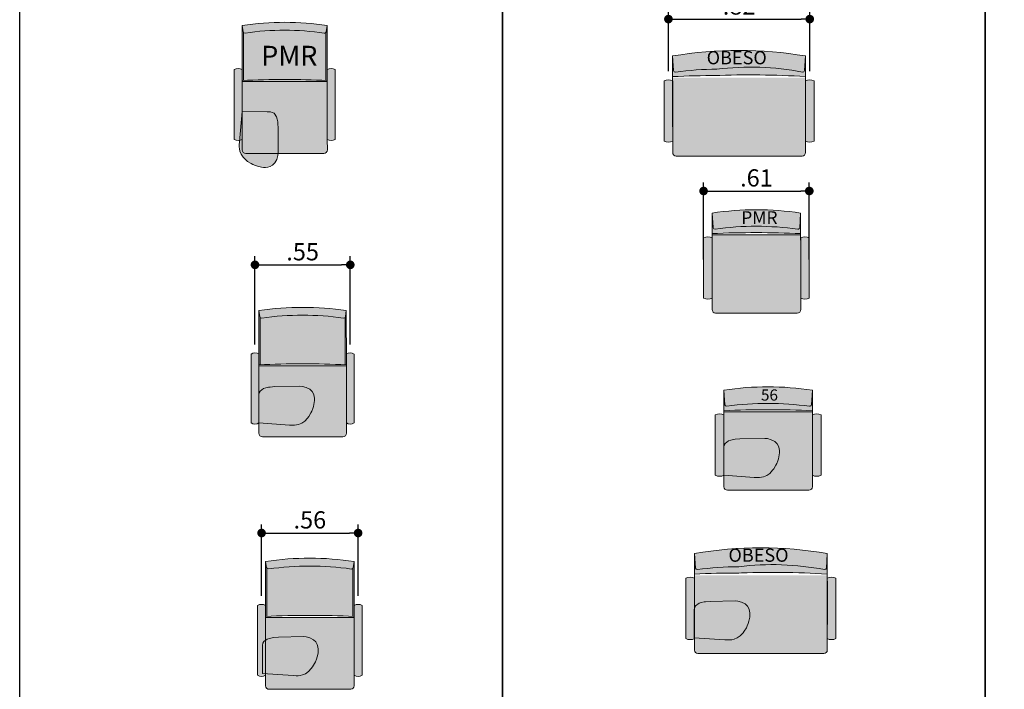
# Model space of a CAD drawing. Units: millimetres. Extents: x -110 to 108, y 185 to 434.
# Drawn here: x 3 to 9, y 200 to 204 of the extents above; entities that cross this region are included whole.
import ezdxf

# ---------------------------------------------------------------- set-up
doc = ezdxf.new("R2010")
doc.units = ezdxf.units.MM
doc.header["$LTSCALE"] = 1000
for name, color, linetype in [('Assentos', 7, 'Continuous'), ('CONTORNO', 3, 'Continuous'), ('Texto 0.54', 3, 'Continuous')]:
    doc.layers.add(name, color=color, linetype=linetype)
doc.styles.add('RB-cota', font='arial.ttf')
doc.styles.get("Standard").update_dxf_attribs({"font": 'arial.ttf'})
doc.dimstyles.new('RB 50', dxfattribs={"dimtxt": 0.1, "dimasz": 0.05, "dimexe": 0.05, "dimexo": 0.05, "dimgap": 0.025, "dimtad": 1, "dimzin": 4, "dimdsep": 46, "dimtxsty": 'RB-cota', "dimblk": 'DOT', "dimcen": 0, "dimdle": 0.05, "dimclrd": 256, "dimclre": 256, "dimclrt": 3, "dimazin": 0, "dimtfac": 1, "dimtix": 1, "dimtmove": 2, "dimatfit": 3, "dimldrblk": 'DOT', "dimfxl": 1, "dimtolj": 1, "dimtzin": 0, "dimlwd": -1, "dimarcsym": 0})

# ---------------------------------------------------------------- blocks, each defined once
blk = doc.blocks.new('ds')
at = {"color": 3, "lineweight": 0}
for points in [[(62.48158848139443, 206.333343862397), (62.48158848139443, 205.983343862397)], [(62.53158848139442, 206.333343862397), (62.53158848139442, 205.983343862397)]]:
    blk.add_lwpolyline(points, dxfattribs=at)
for centre, start, end in [((62.50664980635148, 206.28578563127), 62.36018832143823, 117.7874740734878), ((62.50664980635148, 206.030902093524), 242.2125259265118, 297.639811678561)]:
    blk.add_arc(centre, 0.05375737490368409, start, end, dxfattribs=at)
blk = doc.blocks.new('laf 03')
h = blk.add_hatch(color=246)
h.paths.add_polyline_path([(61.8196557880615, 206.304020404123), (61.81967221830883, 206.3217033772116), (62.33311868166356, 206.3217033637408), (62.33330943197446, 206.1287355557234), (62.33330943197446, 205.9537355557234, 0.001349487059990184), (62.33356651255711, 205.9536009695972), (62.33366411994255, 205.8871065308793, -0.414213562373095), (62.31340353975293, 205.8668459506896), (61.84010984351116, 205.8668459506897, -0.4142135623730971), (61.81984926332154, 205.8871065308793), (61.8197691551381, 205.953508962528, 0.002280155009349657), (61.82020395128963, 205.9537355557234), (61.82020395128963, 206.3037355557234, 0.002872909711910551)])
h.paths.add_polyline_path([(62.33311245812506, 206.3279992516722), (62.33299425987093, 206.4475715758478), (62.32749979674256, 206.3625057584353, -0.4091551659111839), (62.31601804799389, 206.3539816506005, 0.07034764076777546), (61.83663915551313, 206.3542235318958, -0.4057516781832973), (61.82517701644424, 206.3628309671457), (61.8197894871322, 206.4479133730456), (61.81967831627828, 206.3282662869117, -0.02318347924613126)])
h.paths.add_polyline_path([(61.8197894871322, 206.4479133730456), (61.82517701644424, 206.3628309671457, 0.4057516781832973), (61.8366391555151, 206.3542235318961, -0.07034764076777546), (62.31601804799644, 206.3539816506002, 0.4091551659111839), (62.32749979674256, 206.3625057584353), (62.33299425987094, 206.447571575848, 0.07444777312128376)])
h = blk.add_hatch(color=253)
h.paths.add_polyline_path([(61.81952113211086, 206.1590975978627), (61.8197691551381, 205.953508962528, 0.002280155009349657), (61.82020395128963, 205.9537355557234), (61.82020395128963, 206.3037355557234, 0.002872909711910551), (61.8196557880615, 206.304020404123)])
h.paths.add_polyline_path([(61.81949976106888, 206.1287355557234), (61.81924268048622, 205.9536009695972, -0.245244242419639), (61.76949976106889, 205.9537355557234), (61.76949976108105, 206.3037999856334, -0.2466753676623001), (61.8196727498805, 206.3037353847225)])
h = blk.add_hatch(color=253)
h.paths.add_polyline_path([(61.81952113211086, 206.1590975978627), (61.8197691551381, 205.953508962528, 0.002280155009349657), (61.82020395128963, 205.9537355557234), (61.82020395128963, 206.3037355557234, 0.002872909711910551), (61.8196557880615, 206.304020404123)])
h.paths.add_polyline_path([(62.33330943197446, 206.1287355557234), (62.33356651255712, 205.9536009695972, 0.245244242419639), (62.38330943197445, 205.9537355557234), (62.38330943196229, 206.3037999856334, 0.2466753676623001), (62.33313644316284, 206.3037353847225)])
at = {"color": 3, "lineweight": 0}
for p, q in [((61.8197894871322, 206.4479133730456), (61.81949316263621, 206.1289955879863)), ((62.33299425987093, 206.4475715758481), (62.33330943197446, 206.1287355557234)), ((62.31340353975293, 205.8668459506896), (61.84010984351116, 205.8668459506896))]:
    blk.add_line(p, q, dxfattribs=at)
at = {"color": 3, "linetype": 'Continuous', "lineweight": 0}
for p, q in [((61.8197894871322, 206.4479133730456), (61.82517701644424, 206.3628309671457)), ((62.33299425987094, 206.4475715758481), (62.32749979674256, 206.3625057584353))]:
    blk.add_line(p, q, dxfattribs=at)
at = {"color": 3, "lineweight": 0}
for points in [[(61.81967221830883, 206.3217033772116), (62.33348846389075, 206.3217033637311)], [(61.81984926332154, 205.8871065308793), (61.81949386923492, 206.1816960538283)], [(62.33366411994254, 205.8871065308793), (62.33330943197446, 206.1287355557234)]]:
    blk.add_lwpolyline(points, dxfattribs=at)
at = {"color": 3, "linetype": 'Continuous', "lineweight": 0}
for centre, radius, start, end in [((62.07525045992308, 204.7339224069983), 1.732923928021919, 81.44646320654421, 98.47721819700726), ((61.83533835422465, 206.3644268408942), 0.01028589317991247, 188.9255940953988, 277.2653420115921), ((62.07547326292207, 204.6589265287173), 1.712037867527434, 81.9231027714584, 98.01907751047028), ((62.31742248413654, 206.3640847726045), 0.01020027034473826, 262.0860231781273, 351.0947328573341)]:
    blk.add_arc(centre, radius, start, end, dxfattribs=at)
at = {"color": 3, "lineweight": 0}
for centre, radius, start, end in [((62.07351734943723, 200.7944704245925), 5.539614688818747, 87.31015204744863, 92.62641916509763), ((61.84010984351116, 205.8871065308793), 0.02026058018961951, 180.0000000000012, 270.0000000000016), ((62.31340353975293, 205.8871065308793), 0.02026058018961951, 270, 0)]:
    blk.add_arc(centre, radius, start, end, dxfattribs=at)
at = {"xscale": -1}
blk.add_blockref('ds', (124.3017924326841, -0.0296083066735946), dxfattribs=at)
blk.add_blockref('ds', (-0.1482790494199691, -0.0296083066735946))
at = {"layer": 'Texto 0.54', "color": 3, "insert": (62.03499883202372, 206.4520359302123), "char_height": 0.06502383172022677, "width": 0.3213010004515167, "attachment_point": 1}
blk.add_mtext('{\\fComic Sans MS|b0|i0|c0|p66;56}', dxfattribs=at)
blk = doc.blocks.new('contorno')
at = {"color": 3, "lineweight": 0}
for p, q in [((61.27010984816982, 208.6301307521586), (61.26981733483287, 208.3153147083193)), ((61.77671406970308, 208.6297933509644), (61.77702518824024, 208.3150580204452)), ((61.27777240261373, 208.5904404545534), (61.27777240261373, 208.3156738173903)), ((61.76967220345052, 208.591080066138), (61.76967220345052, 208.3153744508975)), ((61.22423095006068, 208.3780214379626), (61.22423095006068, 207.977593167264)), ((61.26981729275791, 208.3781003964228), (61.26981803234369, 207.9775778100526)), ((61.77702523078919, 208.3781003964228), (61.77702449120341, 207.9775778100526)), ((61.82261157348642, 208.3780214379626), (61.82261157348642, 207.977593167264)), ((61.75737531441113, 207.8975747328928), (61.29016885555142, 207.8975747328928))]:
    blk.add_line(p, q, dxfattribs=at)
at = {"color": 3, "linetype": 'Continuous', "lineweight": 0}
for p, q in [((61.27010984816982, 208.6301307521586), (61.27542808610932, 208.5954995564361)), ((61.7767140697031, 208.6297933509644), (61.77129027326986, 208.5951785303773))]:
    blk.add_line(p, q, dxfattribs=at)
at = {"color": 3, "lineweight": 0}
for points in [[(61.26981734679524, 208.3088364837459), (61.77702517675183, 208.3088364704388)], [(61.27016885555142, 207.9175747328928), (61.26981803234369, 207.9775778100526)], [(61.77737531441113, 207.9175747328928), (61.77702449120341, 207.9775778100526)]]:
    blk.add_lwpolyline(points, dxfattribs=at)
at = {"color": 3, "linetype": 'Continuous', "lineweight": 0}
for centre, radius, start, end in [((61.52228522557758, 206.9381841741179), 1.710636034904647, 81.4464632065445, 98.47721819700709), ((61.28545873447704, 208.5970749049538), 0.0101536018057197, 188.9255940953989, 277.265342011592), ((61.52250516300969, 206.9135097787679), 1.690018599175747, 81.92310277145862, 98.01907751047041), ((61.76134256939199, 208.5967372361541), 0.0100690802033047, 262.0860231781273, 351.0947328573341)]:
    blk.add_arc(centre, radius, start, end, dxfattribs=at)
at = {"color": 3, "lineweight": 0}
for centre, radius, start, end in [((61.24703802251634, 208.3379257343422), 0.04618368024552409, 60.44570958326011, 119.5928936053069), ((61.79980450103076, 208.3379257343422), 0.04618368024552409, 60.40710639469288, 119.5542904167395), ((61.52039766458739, 202.8526916933307), 5.468367279686257, 87.31015204744861, 92.62641916509763), ((61.24703802251634, 208.0177524721332), 0.04618368024552409, 240.4071063946928, 299.5542904167398), ((61.79980450103076, 208.0177524721332), 0.04618368024552409, 240.4457095832605, 299.5928936053072), ((61.29016885555142, 207.9175747328928), 0.02, 180.0000000000014, 270.0000000000016), ((61.75737531441113, 207.9175747328928), 0.02, 270, 0)]:
    blk.add_arc(centre, radius, start, end, dxfattribs=at)
blk = doc.blocks.new('LAF 01 60')
for color, points in [(1, [(61.26981733483287, 208.3153147083193, -3.380339230751872e-09), (61.26981740869495, 208.3153147117075, -0.0003640527348722556), (61.27777240261373, 208.3156738173903), (61.27777240261371, 208.5904404545534, -0.1399779926585714), (61.27542808610932, 208.5954995564361), (61.27010984816982, 208.6301307521586), (61.26981740854845, 208.3153940443525)]), (1, [(61.27542808610939, 208.5954995564357, 0.1399779926585714), (61.27777240261371, 208.5904404545534, 0.2514899835921393), (61.28674280559108, 208.5870028251784, -0.07034764076840634), (61.7599561963245, 208.5867640548232, 0.2854761558472834), (61.7696722034505, 208.5910800661379, 0.1107436981487423), (61.77129027326986, 208.5951785303773), (61.77671406970308, 208.6297933509644, 0.07444777312128062), (61.27010984816982, 208.6301307521586)]), (1, [(61.77702511433375, 208.3150339617701), (61.77702511451589, 208.3151326018605), (61.77671406970308, 208.6297933509643), (61.77129027326986, 208.5951785303773, -0.1107436981487699), (61.76967220345052, 208.5910800661379), (61.76967220345053, 208.3153744508975, -0.0003365168515883724)]), (1, [(61.76967220345052, 208.3153744508975), (61.7696722034505, 208.5910800661379, -0.2854761558472834), (61.75995619631978, 208.5867640548239, 0.07034764076840634), (61.28674280559081, 208.5870028251784, -0.2514899835921393), (61.27777240261373, 208.5904404545534), (61.27777240261373, 208.3156738173903, -0.02249981058736944)]), (252, [(61.22423095007269, 208.3780850392113, -0.2639648712031153), (61.26981729275791, 208.3781003964228), (61.26981740854845, 208.3153940443525), (61.26981733483287, 208.3153147083193, -3.380339230751872e-09), (61.26981740869494, 208.3153147117075), (61.26981742065733, 208.3088364837459), (61.26981803234369, 207.9775778100526, -0.2639648712031157), (61.22423095006068, 207.977593167264), (61.22423095006068, 208.3780214379626)]), (252, [(61.77702449120341, 207.9775778100526, 0.2639648712030801), (61.82261157348642, 207.9775931672709), (61.82261157348642, 208.3780850392045, 0.2639648712830717), (61.77696287037841, 208.3781003355101), (61.77702521202698, 208.3150339571804), (61.77702648189533, 208.3137493264524), (61.77702645280309, 208.3088364704387)]), (1, [(61.27016885555142, 207.9175747328928, 0.4142135623730878), (61.29016885555142, 207.8975747328928), (61.75737531441113, 207.8975747328928, 0.414213562373095), (61.77737531441113, 207.9175747328928), (61.77702449120341, 207.9775778100526), (61.77702510288975, 208.3088364704388), (61.26981742065733, 208.3088364837459), (61.26981803234369, 207.9775778100526)])]:
    blk.add_hatch(color=color).paths.add_polyline_path(points)
blk.add_blockref('contorno', (0, 0))
blk = doc.blocks.new('PRANCHETA')
blk.add_hatch(color=253).paths.add_polyline_path([(141.3575107845277, 219.3341561530683), (141.3575328762667, 219.1893933905554), (141.5341733557374, 219.1770308127468), (141.5522971400059, 219.1763648295208), (141.5642534589666, 219.1767236044708), (141.5757899302766, 219.1779916537102), (141.5881279138216, 219.1807098223129), (141.6061943236117, 219.1882410127735), (141.6232653732451, 219.2003909708209), (141.6402191916007, 219.218142870742), (141.6472841406445, 219.227594469568), (141.6593536584386, 219.2475912255303), (141.6644064636467, 219.2580009764156), (141.6702914905834, 219.272624684696), (141.6742765764845, 219.2851612793945), (141.6790206172532, 219.307973282682), (141.6801365723097, 219.3204527548093), (141.680130539807, 219.3311061848783), (141.6785457125884, 219.3448450655519), (141.6746125428509, 219.358558240907), (141.6667916994763, 219.3725328121433), (141.6528220464312, 219.3854120215653), (141.6319163874261, 219.3959516697815), (141.6102942401696, 219.4021338795843), (141.5950352224397, 219.4034588781744), (141.4497248755649, 219.4005760190325), (141.4228505865661, 219.3982553669445), (141.4137342457914, 219.3969301016737), (141.3976911815631, 219.3934640061383), (141.3848462097673, 219.3890058620481), (141.3648565286605, 219.3743574614128), (141.3596560922639, 219.3644680523105), (141.3575376368867, 219.3541126525403)])
at = {"layer": 'Assentos', "color": 3, "linetype": 'Continuous', "lineweight": 0}
blk.add_lwpolyline([(141.3575328762667, 219.1893933905554), (141.3575107845277, 219.3341561530683), (141.3575376368867, 219.3541126525403), (141.3596560922639, 219.3644680523105), (141.3648565286605, 219.3743574614128), (141.3648565286605, 219.3743574614128), (141.3848462097673, 219.3890058620481), (141.3848462097673, 219.3890058620481), (141.3976911815631, 219.3934640061383), (141.4137342457914, 219.3969301016737), (141.4228505865661, 219.3982553669445), (141.4497248755649, 219.4005760190325), (141.4497248755649, 219.4005760190325), (141.5950352224397, 219.4034588781744), (141.6102942401696, 219.4021338795843), (141.6319163874261, 219.3959516697815), (141.6319163874261, 219.3959516697815), (141.6528220464312, 219.3854120215653), (141.6528220464312, 219.3854120215653), (141.6667916994763, 219.3725328121433), (141.6667916994763, 219.3725328121433), (141.6746125428509, 219.358558240907), (141.6746125428509, 219.358558240907), (141.6785457125884, 219.3448450655519), (141.680130539807, 219.3311061848783), (141.6801365723097, 219.3204527548093), (141.6790206172532, 219.307973282682), (141.6790206172532, 219.307973282682), (141.6742765764845, 219.2851612793945), (141.6702914905834, 219.272624684696), (141.6702914905834, 219.272624684696), (141.6644064636467, 219.2580009764156), (141.6644064636467, 219.2580009764156), (141.6593536584386, 219.2475912255303), (141.6593536584386, 219.2475912255303), (141.6472841406445, 219.227594469568), (141.6402191916007, 219.218142870742), (141.6232653732451, 219.2003909708209), (141.6232653732451, 219.2003909708209), (141.6232653732451, 219.2003909708209), (141.6061943236117, 219.1882410127735), (141.6061943236117, 219.1882410127735), (141.5881279138216, 219.1807098223129), (141.5757899302766, 219.1779916537102), (141.5642534589666, 219.1767236044708), (141.5522971400059, 219.1763648295208), (141.5341733557374, 219.1770308127468), (141.3575328762667, 219.1893933905554)], dxfattribs=at)
blk = doc.blocks.new('OBESO')
h = blk.add_hatch(color=133)
h.paths.add_polyline_path([(374147.6803718126, -48645.81569426516), (374147.6857593419, -48645.90077667106, 0.4057516781976453), (374147.6972214811, -48645.9093841063, -0.03514027766550487), (374147.9369869221, -48645.89264349528, -0.0791597797722584), (374148.4342284226, -48645.90938410631, 0.405751677620429), (374148.4456905617, -48645.90077667106), (374148.4510780909, -48645.81569426514, 0.08447165320278274)])
edge = h.paths.add_edge_path()
edge.add_ellipse((374148.1279804777, -48651.19487789313), major_axis=(-5.269458184140577, 0), ratio=1, start_angle=266.4834846764175, end_angle=272.26132855274886, ccw=False)
edge.add_line((374148.4511892618, -48645.9353412561), (374148.451078091, -48645.81569426516))
edge.add_line((374148.451078091, -48645.81569426516), (374148.4456905617, -48645.90077667094))
edge.add_ellipse((374148.4355292239, -48645.89918079731), major_axis=(-0.01028589317991247, 0), ratio=1, start_angle=442.73465853140453, end_angle=531.0744059066259, ccw=False)
edge.add_ellipse((374148.1330692814, -48647.46154634678), major_axis=(1.581108613938129, 0), ratio=1, start_angle=79.01958715132159, end_angle=97.12391973747283)
edge.add_ellipse((374147.9360555884, -48647.60468110949), major_axis=(1.712037867527434, 0), ratio=1, start_angle=89.96883159745414, end_angle=98.0190775063099)
edge.add_ellipse((374147.6959206797, -48645.89918079731), major_axis=(-0.01028589317991247, 0), ratio=1, start_angle=368.9255941418343, end_angle=457.2653418920548, ccw=False)
edge.add_line((374147.6857593419, -48645.90077667106), (374147.6803718126, -48645.81569426516))
edge.add_line((374147.6803718126, -48645.81569426516), (374147.6802606417, -48645.9353413513))
edge.add_ellipse((374147.9340996749, -48651.46913721362), major_axis=(-5.539614688818747, 0), ratio=1, start_angle=270.14519594282274, end_angle=272.6263559029014, ccw=False)
h = blk.add_hatch(color=253)
h.paths.add_polyline_path([(374147.6801034576, -48646.10451004035), (374147.6803514806, -48646.31009867568, 0.002280155009349657), (374147.6807862768, -48646.30987208249), (374147.6807862768, -48645.95987208249, 0.002872909711910551), (374147.6802381136, -48645.95958723409)])
h.paths.add_polyline_path([(374147.6800820865, -48646.13487208249), (374147.679825006, -48646.31000666862, -0.245244242419639), (374147.6300820865, -48646.30987208249), (374147.6300820865, -48645.95980765258, -0.2466753676623001), (374147.6802550754, -48645.95987225349)])
blk.add_hatch(color=133).paths.add_polyline_path([(374147.6804315888, -48646.37650110733, 0.414213562373095), (374147.700692169, -48646.39676168752), (374147.9369869221, -48646.39676168752), (374148.4307577346, -48646.39676168752, 0.414213562373095), (374148.4510183149, -48646.37650110733), (374148.4513464461, -48646.10451002276), (374148.4511953599, -48645.94190426738), (374147.6802545438, -48645.941904261), (374147.6801034576, -48646.10451002233)])
h = blk.add_hatch(color=253)
h.paths.add_polyline_path([(374148.4513464461, -48646.10451004035), (374148.451098423, -48646.31009867568, -0.002280155009349657), (374148.4506636269, -48646.30987208249), (374148.4506636269, -48645.95987208249, -0.002872909711910551), (374148.4512117901, -48645.95958723409)])
h.paths.add_polyline_path([(374148.4513678171, -48646.13487208249), (374148.4516248977, -48646.31000666862, 0.245244242419639), (374148.5013678171, -48646.30987208249), (374148.5013678171, -48645.95980765258, 0.2466753676623001), (374148.4511948283, -48645.95987225349)])
at = {"color": 3, "lineweight": 0}
for p, q in [((374147.6803718126, -48645.81569426516), (374147.6800754881, -48646.13461205023)), ((374148.451078091, -48645.81569426516), (374148.4513744155, -48646.13461205023)), ((374147.9369869221, -48646.39676168752), (374147.700692169, -48646.39676168752)), ((374147.793126257, -48646.39676168752), (374148.4307577346, -48646.39676168752))]:
    blk.add_line(p, q, dxfattribs=at)
at = {"color": 3, "linetype": 'Continuous', "lineweight": 0}
for p, q in [((374147.6803718126, -48645.81569426516), (374147.6857593419, -48645.90077667106)), ((374148.451078091, -48645.81569426516), (374148.4456905617, -48645.90077667106))]:
    blk.add_line(p, q, dxfattribs=at)
at = {"color": 3, "lineweight": 0}
for points in [[(374147.6307862768, -48645.95987208249), (374147.6307862768, -48646.30987208249)], [(374147.6807862768, -48645.95987208249), (374147.6807862768, -48646.30987208249)], [(374148.4506636269, -48645.95987208249), (374148.4506636269, -48646.30987208249)], [(374148.5006636269, -48645.95987208249), (374148.5006636269, -48646.30987208249)], [(374147.6804315888, -48646.37650110733), (374147.6800761948, -48646.08191158438)], [(374148.4510183149, -48646.37650110733), (374148.4513737089, -48646.08191158438)]]:
    blk.add_lwpolyline(points, dxfattribs=at)
at = {"color": 3, "linetype": 'Continuous', "lineweight": 0}
for centre, radius, start, end in [((374148.0657249518, -48648.08037982908), 2.297236980660325, 80.343186627827, 99.6568133751267), ((374147.6959206797, -48645.89918079731), 0.01028589317991247, 188.9255940930587, 277.2653420120755), ((374147.9360555884, -48647.60468110949), 1.712037867527434, 89.96883159526135, 98.01907751143807), ((374148.1330692814, -48647.46154634678), 1.581108613938129, 79.01958714978586, 97.12391973806506), ((374148.4355292239, -48645.89918079731), 0.01028589317991247, 262.7346579879286, 351.0744059066259)]:
    blk.add_arc(centre, radius, start, end, dxfattribs=at)
at = {"color": 3, "lineweight": 0}
for centre, radius, start, end in [((374147.6557249518, -48646.00743031361), 0.05375737490368409, 62.21252592720067, 117.6398116804076), ((374147.9340996749, -48651.46913721362), 5.539614688818747, 89.9701374388367, 92.62641916527042), ((374148.1279804777, -48651.19487789313), 5.269458184140577, 86.48341811460654, 92.26132855310793), ((374148.4757249518, -48646.00743031361), 0.05375737490368409, 62.36018831963282, 117.7874740728306), ((374147.6557249518, -48646.26231385136), 0.05375737490368409, 242.3601883195923, 297.7874740727993), ((374148.4757249518, -48646.26231385136), 0.05375737490368409, 242.2125259271694, 297.6398116803672), ((374147.700692169, -48646.37650110733), 0.02026058018961951, 180, 270), ((374148.4307577346, -48646.37650110733), 0.02026058018961951, 270, 0)]:
    blk.add_arc(centre, radius, start, end, dxfattribs=at)
at = {"layer": 'Texto 0.54', "color": 3, "insert": (374147.8776845595, -48645.78700097596), "char_height": 0.07688471345772008, "width": 0.3799089456875135, "attachment_point": 1}
blk.add_mtext('{\\fComic Sans MS|b0|i0|c0|p66;OBESO}', dxfattribs=at)
blk = doc.blocks.new('_Dot')
at = {"color": 0, "linetype": 'ByBlock', "lineweight": -2}
blk.add_line((-0.5, 0), (-1, 0), dxfattribs=at)
at = {"color": 0, "linetype": 'ByBlock', "const_width": 0.5}
blk.add_lwpolyline([(-0.25, 0, 1), (0.25, 0, 1)], format="xyb", close=True, dxfattribs=at)
blk = doc.blocks.new('*D477')
at = {"lineweight": -2}
for p, q in [((4.432074472120576, 202.3261814354065), (4.432074472120576, 202.8378847291538)), ((4.984872067053971, 202.3261814354065), (4.984872067053971, 202.8378847291538))]:
    blk.add_line(p, q, dxfattribs=at)
blk.add_line((4.482074472120575, 202.7878847291538), (4.934872067053971, 202.7878847291538))
at = {"layer": 'Defpoints', "color": 0}
for p in [(4.984872067053971, 202.7878847291538), (4.432074472120576, 202.2761814354065), (4.984872067053971, 202.2761814354065)]:
    blk.add_point(p, dxfattribs=at)
at = {"xscale": 0.05, "yscale": 0.05, "zscale": 0.05, "rotation": 180}
blk.add_blockref('_Dot', (4.432074472120576, 202.7878847291538), dxfattribs=at)
at = {"xscale": 0.05, "yscale": 0.05, "zscale": 0.05}
blk.add_blockref('_Dot', (4.984872067053971, 202.7878847291538), dxfattribs=at)
at = {"color": 3, "insert": (4.708473269587273, 202.8637373894539), "char_height": 0.1, "attachment_point": 5, "style": 'RB-cota'}
blk.add_mtext('\\A1;.55', dxfattribs=at)
blk = doc.blocks.new('*D478')
at = {"lineweight": -2}
for p, q in [((4.470392575398193, 200.8666080168755), (4.470392575398193, 201.2809192800547)), ((5.030392575398196, 200.8666080168755), (5.030392575398196, 201.2809192800547))]:
    blk.add_line(p, q, dxfattribs=at)
blk.add_line((4.520392575398193, 201.2309192800547), (4.980392575398196, 201.2309192800547))
at = {"layer": 'Defpoints', "color": 0}
for p in [(5.030392575398196, 201.2309192800547), (4.470392575398193, 200.8166080168755), (5.030392575398196, 200.8166080168755)]:
    blk.add_point(p, dxfattribs=at)
at = {"xscale": 0.05, "yscale": 0.05, "zscale": 0.05, "rotation": 180}
blk.add_blockref('_Dot', (4.470392575398193, 201.2309192800547), dxfattribs=at)
at = {"xscale": 0.05, "yscale": 0.05, "zscale": 0.05}
blk.add_blockref('_Dot', (5.030392575398196, 201.2309192800547), dxfattribs=at)
at = {"color": 3, "insert": (4.750392575398195, 201.3069765788269), "char_height": 0.1, "attachment_point": 5, "style": 'RB-cota'}
blk.add_mtext('\\A1;.56', dxfattribs=at)
blk = doc.blocks.new('PRM lafine 01')
at = {"true_color": 0xdf0000}
for points in [[(-7.480481821602255, 186.4064754374421, -3.659852421122878e-09), (-7.480481746777835, 186.4064754410136, -0.0003941538820194611), (-7.472423107167856, 186.4068537264843), (-7.472423107167871, 186.6851857996324, -0.1399779926268138), (-7.474797967794224, 186.6903108166015), (-7.48018549710627, 186.7253932225014), (-7.480481746926235, 186.4065558071494)], [(-7.474797967793961, 186.6903108165998, 0.1399779926268138), (-7.472423107167871, 186.6851857996324, 0.2514899835916017), (-7.46333582872465, 186.6817033813517, -0.07341036840657128), (-7.003956936242025, 186.6814615000559, 0.2854761559751843), (-6.994114339162281, 186.6858337447223, 0.1107436981489297), (-6.992475187495912, 186.6899856078911), (-6.986980724367544, 186.7250514253038, 0.07746671139962792), (-7.48018549710627, 186.7253932225014)], [(-6.994114339162277, 186.406549732191), (-6.994114339162281, 186.6858337447223, -0.2854761559751843), (-7.003956936242916, 186.6814615000561, 0.07341036840657128), (-7.46333582872535, 186.6817033813516, -0.2514899835916017), (-7.472423107167856, 186.6851857996323), (-7.472423107167858, 186.4068537264843, -0.02338147134200345)], [(-6.986665627133441, 186.406191033186, -3.660057812382433e-09), (-6.986665552264011, 186.4062154051792), (-6.986665626948924, 186.4062909583142), (-6.986980724367544, 186.7250514253037), (-6.992475187495908, 186.6899856078911, -0.1107436981489297), (-6.994114339162277, 186.6858337447223), (-6.994114339162278, 186.406549732191, -0.0003643428628445268)], [(-7.480481734659591, 186.3999128080193), (-6.986665638726535, 186.3999127945388), (-6.98666562713344, 186.406191033186, 0.0003643428628445268), (-6.994114339162278, 186.406549732191, 0.02338147134200345), (-7.472423107167857, 186.4068537264843, 0.0003941538820194611), (-7.480481746777834, 186.4064754410136)], [(-7.480481115003556, 186.0643381619258), (-7.480125720916929, 186.0035533041048, 0.4142135623730712), (-7.45986514072731, 185.9832927239152), (-7.006571444485548, 185.9832927239152, 0.414213562373095), (-6.986310864295929, 186.0035533041051), (-6.986666258382545, 186.0643381619258), (-6.986665638726535, 186.3999127945388), (-7.480481734659591, 186.3999128080193)]]:
    blk.add_hatch(color=12, dxfattribs=at).paths.add_polyline_path(points)
h = blk.add_hatch(color=252)
edge = h.paths.add_edge_path()
edge.add_ellipse((-7.503557925794929, 186.4293810627374), major_axis=(-0.04678540785330938, 0), ratio=1, start_angle=240.44570958326028, end_angle=299.59289360530664, ccw=False)
edge.add_line((-7.480481864225411, 186.4700791608711), (-7.480481746926235, 186.4065558071494))
edge.add_line((-7.480481746926235, 186.4065558071494), (-7.480481821602261, 186.4064754374421))
edge.add_ellipse((-7.236517322208006, 181.2953116797002), major_axis=(-5.116982864483654, 0), ratio=1, start_angle=272.73274962391577, end_angle=272.73275046269214, ccw=False)
edge.add_line((-7.480481746777834, 186.4064754410136), (-7.480481734659591, 186.3999128080193))
edge.add_line((-7.480481734659591, 186.3999128080193), (-7.480481115003556, 186.0643381619258))
edge.add_ellipse((-7.503557925794929, 186.1050362600595), major_axis=(-0.04678540785330938, 0), ratio=1, start_angle=420.40710639469256, end_angle=479.554290416735, ccw=False)
edge.add_line((-7.526662151813845, 186.0643537192265), (-7.526662151813845, 186.4699991736605))
blk.add_hatch(color=252).paths.add_polyline_path([(-6.98666556528152, 186.3999127945388), (-6.986666258382543, 186.0643381619258, 0.2639648712030687), (-6.940485221572256, 186.0643537192334), (-6.940485221584423, 186.4700636035705, 0.263961145917304), (-6.986728682383079, 186.4700794200719), (-6.986665552314236, 186.4061910876387)])
at = {"color": 3, "lineweight": 0}
for p, q in [((-7.48018549710627, 186.7253932225014), (-7.480481821602261, 186.4064754374421)), ((-7.472423107167856, 186.6851857996323), (-7.472423107167856, 186.4068392253486)), ((-6.994114339162277, 186.6858337447223), (-6.994114339162277, 186.4065359584069)), ((-6.986980724367545, 186.7250514253038), (-6.986665552264011, 186.4062154051792)), ((-7.526662151813845, 186.4699991736605), (-7.526662151813845, 186.0643537192265)), ((-7.480481864225411, 186.4700791608711), (-7.480481115003556, 186.0643381619258)), ((-6.986665509160691, 186.4700791608711), (-6.986666258382545, 186.0643381619258)), ((-6.940485221572256, 186.4699991736605), (-6.940485221572256, 186.0643537192265)), ((-7.006571444485548, 185.9832927239152), (-7.45986514072731, 185.9832927239152))]:
    blk.add_line(p, q, dxfattribs=at)
at = {"color": 3, "linetype": 'Continuous', "lineweight": 0}
for p, q in [((-7.48018549710627, 186.7253932225014), (-7.474797967794224, 186.6903108166015)), ((-6.98698072436753, 186.7250514253038), (-6.992475187495916, 186.6899856078911))]:
    blk.add_line(p, q, dxfattribs=at)
at = {"color": 3, "lineweight": 0}
for points in [[(-7.480481809484026, 186.3999128080193), (-6.986665563902111, 186.3999127945388)], [(-7.480125720916931, 186.0035533041048), (-7.480481115003556, 186.0643381619258)], [(-6.986310864295927, 186.0035533041048), (-6.986666258382545, 186.0643381619258)]]:
    blk.add_lwpolyline(points, dxfattribs=at)
at = {"color": 3, "linetype": 'Continuous', "lineweight": 0}
for centre, radius, start, end in [((-7.234679536657087, 185.1431072548187), 1.601218929485098, 81.10095569529764, 98.81963090558087), ((-7.464636630013828, 186.69190669035), 0.01028589317991247, 188.9255940953988, 277.2653420115919), ((-7.234465673350496, 185.1255922182345), 1.572852027369002, 81.5726856135001, 98.3669773691527), ((-7.002552500101924, 186.6915646220603), 0.01020027034473826, 262.086023178127, 351.0947328573341)]:
    blk.add_arc(centre, radius, start, end, dxfattribs=at)
at = {"color": 3, "lineweight": 0}
for centre, radius, start, end in [((-7.503557925794929, 186.4293810627374), 0.04678540785330938, 60.4457095832603, 119.5928936053066), ((-6.963589447591172, 186.4293810627374), 0.04678540785330938, 60.40710639469269, 119.5542904167396), ((-7.236517322208006, 181.2953116797002), 5.116982864483654, 87.2012518278619, 92.73275046269212), ((-7.503557925794929, 186.1050362600595), 0.04678540785330938, 240.4071063946926, 299.5542904167396), ((-6.963589447591172, 186.1050362600595), 0.04678540785330938, 240.4457095832604, 299.5928936053074), ((-7.45986514072731, 186.0035533041048), 0.02026058018961951, 180.0000000000014, 270.0000000000016), ((-7.006571444485548, 186.0035533041048), 0.02026058018961951, 270, 0)]:
    blk.add_arc(centre, radius, start, end, dxfattribs=at)
at = {"layer": 'Texto 0.54', "color": 3, "insert": (-7.369819337111866, 186.6078002575177), "char_height": 0.114799277253125, "width": 0.5672554455302328, "attachment_point": 1}
blk.add_mtext('{\\fComic Sans MS|b0|i0|c0|p66;PMR}', dxfattribs=at)
blk = doc.blocks.new('PMR')
h = blk.add_hatch(color=133)
h.paths.add_polyline_path([(374147.9785764352, -48647.27905506447, 0.414213562373095), (374147.9988370154, -48647.29931564466), (374148.4721307117, -48647.29931564466, 0.414213562373095), (374148.4923912918, -48647.27905506447), (374148.4920366039, -48647.03742603963), (374148.4918458536, -48646.84445823161), (374147.9783993902, -48646.84445821814), (374147.978248304, -48647.00706397946)])
h.paths.add_polyline_path([(374148.49183963, -48646.83816234368), (374148.4917214318, -48646.7185900195), (374148.4862269686, -48646.80365583691, -4.806762765596773e-09), (374148.4862269686, -48646.80365583711, -0.4091551602992845), (374148.4747452189, -48646.8121799446, 0.07034764060108005), (374147.9953663274, -48646.81193806345, -0.4057516781976453), (374147.9839041883, -48646.8033306282), (374147.978516659, -48646.7182482223), (374147.9784054882, -48646.83789530844, -0.02318347924513686)])
h.paths.add_polyline_path([(374147.978516659, -48646.71824822231), (374147.9839041883, -48646.8033306282, 0.4057516781976453), (374147.9953663275, -48646.81193806344, -0.07034764060108005), (374148.4747452199, -48646.81217994475, 0.4091551602992845), (374148.4862269686, -48646.80365583711, 4.806762765596773e-09), (374148.4862269686, -48646.80365583691), (374148.4917214318, -48646.7185900195, 0.07444777311680212), (374147.9785166591, -48646.71824822229)])
h = blk.add_hatch(color=253)
h.paths.add_polyline_path([(374147.978248304, -48647.00706399749), (374147.978496327, -48647.21265263282, 0.002280155009349657), (374147.9789311232, -48647.21242603962), (374147.9789311232, -48646.86242603962, 0.002872909711910551), (374147.97838296, -48646.86214119122)])
h.paths.add_polyline_path([(374147.9782269329, -48647.03742603963), (374147.9779698524, -48647.21256062575, -0.245244242419639), (374147.9282269329, -48647.21242603962), (374147.9282269329, -48646.86236160972, -0.2466753676623001), (374147.9783999218, -48646.86242621062)])
h = blk.add_hatch(color=253)
h.paths.add_polyline_path([(374147.978248304, -48647.00706399749), (374147.978496327, -48647.21265263282, 0.002280155009349657), (374147.9789311232, -48647.21242603962), (374147.9789311232, -48646.86242603962, 0.002872909711910551), (374147.97838296, -48646.86214119122)])
h.paths.add_polyline_path([(374148.4920366039, -48647.03742603963), (374148.4922936845, -48647.21256062575, 0.245244242419639), (374148.5420366038, -48647.21242603962), (374148.5420366038, -48646.86236160972, 0.2466753676623001), (374148.4918636151, -48646.86242621062)])
at = {"color": 3, "lineweight": 0}
for p, q in [((374147.978516659, -48646.7182482223), (374147.9782203345, -48647.03716600737)), ((374148.4917214318, -48646.7185900195), (374148.4920366039, -48647.03742603963)), ((374148.4721307117, -48647.29931564466), (374147.9988370154, -48647.29931564466))]:
    blk.add_line(p, q, dxfattribs=at)
at = {"color": 3, "linetype": 'Continuous', "lineweight": 0}
for p, q in [((374147.978516659, -48646.7182482223), (374147.9839041883, -48646.8033306282)), ((374148.4917214318, -48646.7185900195), (374148.4862269686, -48646.80365583691))]:
    blk.add_line(p, q, dxfattribs=at)
at = {"color": 3, "lineweight": 0}
for points in [[(374147.9289311232, -48646.86242603962), (374147.9289311232, -48647.21242603962)], [(374147.9783993902, -48646.84445821814), (374148.4922156358, -48646.84445823162)], [(374147.9789311232, -48646.86242603962), (374147.9789311232, -48647.21242603962)], [(374148.4920366039, -48646.86242603962), (374148.4920366039, -48647.21242603962)], [(374148.5420366038, -48646.86242603962), (374148.5420366038, -48647.21242603962)], [(374147.9785764352, -48647.27905506447), (374147.9782210412, -48646.98446554152)], [(374148.4923912918, -48647.27905506447), (374148.4920366039, -48647.03742603963)]]:
    blk.add_lwpolyline(points, dxfattribs=at)
at = {"color": 3, "linetype": 'Continuous', "lineweight": 0}
for centre, radius, start, end in [((374148.2339776318, -48648.43223918835), 1.732923928021919, 81.44646320592996, 98.47721819537156), ((374147.9940655261, -48646.80173475445), 0.01028589317991247, 188.9255940930587, 277.2653420120755), ((374148.2342004348, -48648.50723506663), 1.712037867527434, 81.92310277012284, 98.01907751143807), ((374148.4761496561, -48646.80207682274), 0.01020027034473826, 262.0860231782539, 351.0947328573731)]:
    blk.add_arc(centre, radius, start, end, dxfattribs=at)
at = {"color": 3, "lineweight": 0}
for centre, radius, start, end in [((374147.9538697982, -48646.90998427075), 0.05375737490368409, 62.21252592720067, 117.6398116804076), ((374148.2322445213, -48652.37169117076), 5.539614688818747, 87.31015204731821, 92.62641916527042), ((374148.5170979288, -48646.90998427075), 0.05375737490368409, 62.36018831959237, 117.7874740727993), ((374147.9538697982, -48647.1648678085), 0.05375737490368409, 242.3601883195923, 297.7874740727993), ((374148.5170979288, -48647.1648678085), 0.05375737490368409, 242.2125259272006, 297.6398116804076), ((374147.9988370154, -48647.27905506447), 0.02026058018961951, 180, 270), ((374148.4721307117, -48647.27905506447), 0.02026058018961951, 270, 0)]:
    blk.add_arc(centre, radius, start, end, dxfattribs=at)
at = {"layer": 'Texto 0.54', "color": 3, "insert": (374148.147307827, -48646.70770835209), "char_height": 0.07414518727788605, "width": 0.3663721780277573, "attachment_point": 1}
blk.add_mtext('{\\fComic Sans MS|b0|i0|c0|p66;PMR}', dxfattribs=at)
blk = doc.blocks.new('*D1382')
at = {"layer": 'CONTORNO', "lineweight": -2}
for p, q in [((7.03462427275042, 202.8195487845687), (7.03462427275042, 203.2664563323517)), ((7.647729753426006, 202.8195487845687), (7.647729753426006, 203.2664563323517))]:
    blk.add_line(p, q, dxfattribs=at)
at = {"layer": 'CONTORNO'}
blk.add_line((7.08462427275042, 203.2164563323517), (7.597729753426006, 203.2164563323517), dxfattribs=at)
at = {"layer": 'Defpoints', "color": 0}
for p in [(7.647729753426006, 203.2164563323517), (7.03462427275042, 202.7695487845687), (7.647729753426006, 202.7695487845687)]:
    blk.add_point(p, dxfattribs=at)
at = {"layer": 'CONTORNO', "xscale": 0.05, "yscale": 0.05, "zscale": 0.05, "rotation": 180}
blk.add_blockref('_Dot', (7.03462427275042, 203.2164563323517), dxfattribs=at)
at = {"layer": 'CONTORNO', "xscale": 0.05, "yscale": 0.05, "zscale": 0.05}
blk.add_blockref('_Dot', (7.647729753426006, 203.2164563323517), dxfattribs=at)
at = {"layer": 'CONTORNO', "color": 3, "insert": (7.341177013088213, 203.2925136311239), "char_height": 0.1, "attachment_point": 5, "style": 'RB-cota'}
blk.add_mtext('\\A1;.61', dxfattribs=at)
blk = doc.blocks.new('pran')
blk.add_hatch(color=253).paths.add_polyline_path([(60.14725104622192, 207.1433917082155), (60.14725727530884, 207.1327382782596), (60.14884235604632, 207.1189994268327), (60.15277577882789, 207.1052863240574), (60.16059688006937, 207.091311897139), (60.17456677076794, 207.0784329454966), (60.19547262425424, 207.0678936830476), (60.21709488558534, 207.0617118722323), (60.23235392776235, 207.0603871552121), (60.37766422141605, 207.0632726957181), (60.40453846758803, 207.0655938437082), (60.41365478390642, 207.0669192771997), (60.42969778417329, 207.0703856687719), (60.44254267370219, 207.0748440498854), (60.46253208450344, 207.0894928193813), (60.46773233841316, 207.099382324444), (60.46985060270507, 207.1097377633036), (60.46987708681332, 207.1296942632676), (60.46985232381415, 207.2744570253483), (60.29321161625092, 207.2868163436654), (60.2750878196963, 207.2874819924589), (60.263131507358, 207.287122996883), (60.25159505944891, 207.285854734765), (60.23925712606339, 207.283136338494), (60.22119085524707, 207.2756048146611), (60.20412002981577, 207.2634545416093), (60.18716653903304, 207.2457023288479), (60.18010176439778, 207.2362505996562), (60.16803261559938, 207.2162536209825), (60.16298000247986, 207.2058437768612), (60.15709524539068, 207.1912199599888), (60.15311039082396, 207.1786832917569), (60.1483667709986, 207.1558712009331)])
at = {"layer": 'Assentos', "color": 3, "linetype": 'Continuous', "lineweight": 0}
blk.add_lwpolyline([(60.46985232381415, 207.2744570253483), (60.46987708681332, 207.1296942632676), (60.46985060270507, 207.1097377633036), (60.46773233841316, 207.099382324444), (60.46253208450344, 207.0894928193813), (60.46253208450344, 207.0894928193813), (60.44254267370219, 207.0748440498854), (60.44254267370219, 207.0748440498854), (60.42969778417329, 207.0703856687719), (60.41365478390642, 207.0669192771997), (60.40453846758803, 207.0655938437082), (60.37766422141605, 207.0632726957181), (60.37766422141605, 207.0632726957181), (60.23235392776235, 207.0603871552121), (60.21709488558534, 207.0617118722323), (60.19547262425424, 207.0678936830476), (60.19547262425424, 207.0678936830476), (60.17456677076794, 207.0784329454966), (60.17456677076794, 207.0784329454966), (60.16059688006937, 207.091311897139), (60.16059688006937, 207.091311897139), (60.15277577882789, 207.1052863240574), (60.15277577882789, 207.1052863240574), (60.14884235604632, 207.1189994268327), (60.14725727530884, 207.1327382782596), (60.14725104622192, 207.1433917082155), (60.1483667709986, 207.1558712009331), (60.1483667709986, 207.1558712009331), (60.15311039082396, 207.1786832917569), (60.15709524539068, 207.1912199599888), (60.15709524539068, 207.1912199599888), (60.16298000247986, 207.2058437768612), (60.16298000247986, 207.2058437768612), (60.16803261559938, 207.2162536209825), (60.16803261559938, 207.2162536209825), (60.18010176439778, 207.2362505996562), (60.18716653903304, 207.2457023288479), (60.20412002981577, 207.2634545416093), (60.20412002981577, 207.2634545416093), (60.20412002981577, 207.2634545416093), (60.22119085524707, 207.2756048146611), (60.22119085524707, 207.2756048146611), (60.23925712606339, 207.283136338494), (60.25159505944891, 207.285854734765), (60.263131507358, 207.287122996883), (60.2750878196963, 207.2874819924589), (60.29321161625092, 207.2868163436654), (60.46985232381415, 207.2744570253483)], dxfattribs=at)
blk = doc.blocks.new('*D2522')
at = {"lineweight": -2}
for p, q in [((6.830526517366025, 203.9123183745428), (6.830526517366025, 204.2644727103586)), ((7.650387974176056, 203.9123183745428), (7.650387974176056, 204.2644727103586))]:
    blk.add_line(p, q, dxfattribs=at)
blk.add_line((6.880526517366024, 204.2144727103586), (7.600387974176056, 204.2144727103586))
at = {"layer": 'Defpoints', "color": 0}
for p in [(7.650387974176056, 204.2144727103586), (6.830526517366025, 203.8623183745428), (7.650387974176056, 203.8623183745428)]:
    blk.add_point(p, dxfattribs=at)
at = {"xscale": 0.05, "yscale": 0.05, "zscale": 0.05, "rotation": 180}
blk.add_blockref('_Dot', (6.830526517366025, 204.2144727103586), dxfattribs=at)
at = {"xscale": 0.05, "yscale": 0.05, "zscale": 0.05}
blk.add_blockref('_Dot', (7.650387974176056, 204.2144727103586), dxfattribs=at)
at = {"color": 3, "insert": (7.24045724577104, 204.2905300091308), "char_height": 0.1, "attachment_point": 5, "style": 'RB-cota'}
blk.add_mtext('\\A1;.82', dxfattribs=at)

msp = doc.modelspace()

# ---------------------------------------------------------------- linework, layer by layer
for points in [[(3.067081863729868, 209.2805996916535), (5.867081863718226, 209.2805996916535), (5.867081863718226, 196.7805996915371), (3.067081863729868, 196.7805996915371)], [(5.867081863718226, 209.2805996916535), (8.667081863764793, 209.2805996916535), (8.667081863764793, 196.7805996915371), (5.867081863718226, 196.7805996915371)], [(8.667081863764793, 209.2805996916535), (11.46708186381136, 209.2805996916535), (11.46708186381136, 196.7805996915371), (8.667081863764793, 196.7805996915371)]]:
    msp.add_lwpolyline(points, close=True)

# ---------------------------------------------------------------- block references
for name, p in [('PRM lafine 01', (11.83809919059286, 17.45152338004181, 0.01716821978783539)), ('OBESO', (-374140.825267706, 48849.81599135788, 0.01716821978783539)), ('PMR', (-374140.8943068504, 48849.80697482418, 0.01716821978783539)), ('LAF 01 60', (-56.81494799218635, -6.107927976560603, 0.01716821978783539)), ('PRANCHETA', (-136.9026628361093, -17.31974355706333, 0.01716821978783539)), ('laf 03', (-54.66756023062342, -4.387373228348309, 0.01716821978783539)), ('PRANCHETA', (-134.205323951752, -17.62325765637584, 0.01716821978783539)), ('OBESO', (-374140.6989488424, 48846.9278167291, 0.01716821978783539)), ('PRANCHETA', (-134.3767594301476, -18.56634570580769, 0.01716821978783539)), ('PRANCHETA', (-136.8813665967372, -18.77403145139243, 0.01716821978783539))]:
    msp.add_blockref(name, p)
at = {"rotation": 88.76339304733634}
msp.add_blockref('pran', (210.2788048618257, 138.7499489031201, 0.01716821978783539), dxfattribs=at)
at = {"xscale": 1.013029009480976, "yscale": 1.013029009480976, "zscale": 1.013029009480976}
msp.add_blockref('LAF 01 60', (-57.57461792529708, -10.28253993230479, 0.01716821978783539), dxfattribs=at)

# ---------------------------------------------------------------- dimensions: what is measured, and where the dimension line sits
for base, p1, p2, picture, middle in [((7.650387974176056, 204.2144727103586), (6.830526517366025, 203.8623183745428, 0.01716821978783539), (7.650387974176056, 203.8623183745428, 0.01716821978783539), '*D2522', (7.24045724577104, 204.2905300091308)), ((4.984872067053971, 202.7878847291538, 0.01716821978783539), (4.432074472120576, 202.2761814354065, 0.01716821978783539), (4.984872067053971, 202.2761814354065, 0.01716821978783539), '*D477', (4.708473269587273, 202.8637373894539, 0.01716821978783539)), ((5.030392575398196, 201.2309192800547, 0.01716821978783539), (4.470392575398193, 200.8166080168755, 0.01716821978783539), (5.030392575398196, 200.8166080168755, 0.01716821978783539), '*D478', (4.750392575398195, 201.3069765788269, 0.01716821978783539))]:
    dim = msp.add_linear_dim(base=base, p1=p1, p2=p2, dimstyle='RB 50')
    dim.commit()
    dim.dimension.update_dxf_attribs({"geometry": picture, "text_midpoint": middle})
at = {"layer": 'CONTORNO'}
dim = msp.add_linear_dim(base=(7.647729753426006, 203.2164563323517), p1=(7.03462427275042, 202.7695487845687, 0.01716821978783539), p2=(7.647729753426006, 202.7695487845687, 0.01716821978783539), dimstyle='RB 50', dxfattribs=at)
dim.commit()
dim.dimension.update_dxf_attribs({"geometry": '*D1382', "text_midpoint": (7.341177013088213, 203.2925136311239)})

doc.saveas('drawing.dxf')
